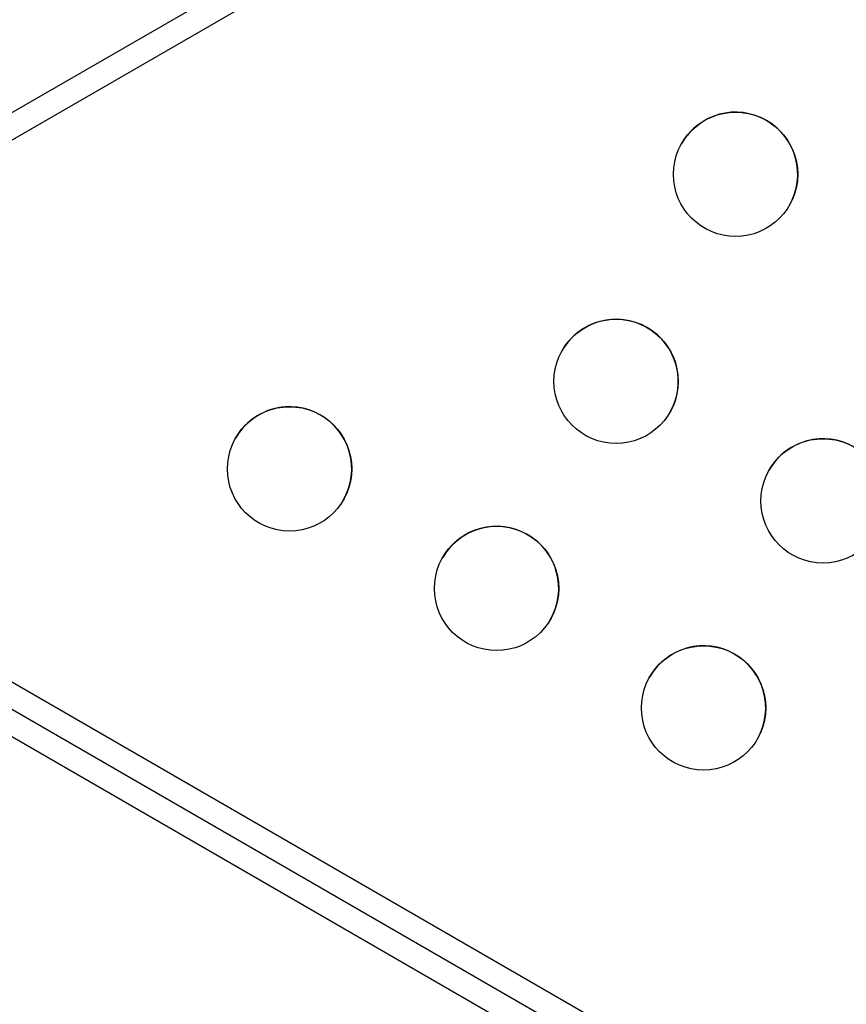
# Model space of a CAD drawing. Units: millimetres. Extents: x -12251.1 to -12214.1, y 20642.1 to 20664.3.
# Drawn here: x -12227.6 to -12227.4, y 20658.4 to 20658.6 of the extents above; entities that cross this region are included whole.
import ezdxf

# ---------------------------------------------------------------- set-up
doc = ezdxf.new("R2010")
doc.units = ezdxf.units.MM
doc.layers.get('0').update_dxf_attribs({"lineweight": 30})

# ---------------------------------------------------------------- blocks, each defined once
blk = doc.blocks.new('יער הגשם 3181')
at = {"color": 7, "linetype": 'Continuous', "lineweight": 25}
for p, q in [((-2.369950986942058, 7.507890352237155), (-1.619428981146484, 7.941203357346239)), ((-2.369948199488135, 7.507885525443271), (-1.619426170678707, 7.941198543841892)), ((-1.616237922580694, 7.937272215771372), (-2.368141657982051, 7.503161470685882)), ((-2.416892317140082, 7.423317562879674), (-1.528933396330103, 6.910654240920849)), ((-0.6183751598091476, 6.379156837370829), (-2.419230222250917, 7.418880992445338)), ((-1.533931572032088, 6.901992962324584), (-2.421976512914625, 7.414705947994662))]:
    blk.add_line(p, q, dxfattribs=at)
for centre, radius in [((-2.212145133509694, 7.498666313662397), 0.01299997683996549), ((-2.237145071374471, 7.455365151097794), 0.01299997683996037), ((-2.305446279427997, 7.437063988531008), 0.0129999768399594), ((-2.193843801185722, 7.430365151096339), 0.01299997683996585), ((-2.262145009239248, 7.412063988529553), 0.01299997683997438), ((-2.218843739050499, 7.387063988528098), 0.01299997683993195)]:
    blk.add_circle(centre, radius, dxfattribs=at)
for centre, radius in [((-2.212148468695887, 7.498660490633483), 0.01300000000002752), ((-2.237148406558845, 7.455359328065242), 0.01300000000003001), ((-2.30544961461419, 7.437058165498456), 0.01300000000002752), ((-2.193847136370096, 7.430359328067425), 0.01300000000002717), ((-2.262148344423622, 7.412058165500639), 0.01300000000002509), ((-2.218847074234873, 7.387058165499184), 0.01300000000002544)]:
    blk.add_arc(centre, radius, 330.0001113854483, 149.9998886151769, dxfattribs=at)

msp = doc.modelspace()

# ---------------------------------------------------------------- block references
msp.add_blockref('יער הגשם 3181', (-12225.25346586383, 20651.04067970694))

doc.saveas('drawing.dxf')
